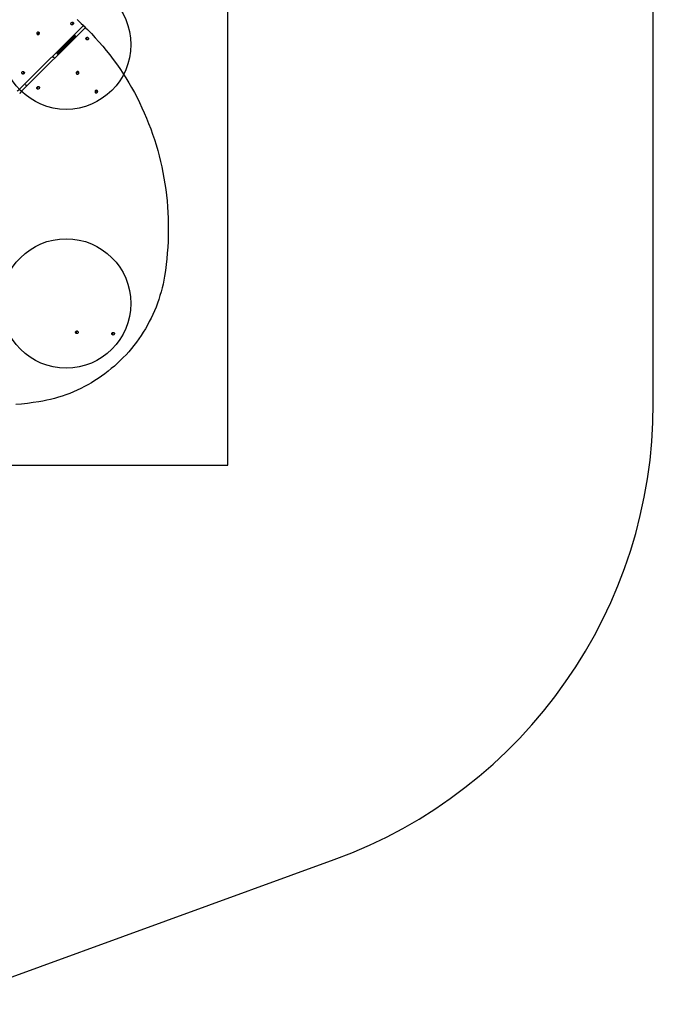
# Model space of a CAD drawing. Units: millimetres. Extents: x 11069 to 22032, y 29285 to 36623.
# Drawn here: x 19658 to 21617, y 29375 to 32419 of the extents above; entities that cross this region are included whole.
import ezdxf

# ---------------------------------------------------------------- set-up
doc = ezdxf.new("R2010")
doc.units = ezdxf.units.MM
doc.header["$LTSCALE"] = 200
for name, color, linetype in [('OTWORY_MONTAŻOWE', 1, 'Continuous'), ('STREFA', 102, 'Continuous'), ('WYLEWKI_BETONOWE', 52, 'Continuous')]:
    doc.layers.add(name, color=color, linetype=linetype)

msp = doc.modelspace()

# ---------------------------------------------------------------- linework, layer by layer
at = {"color": 7, "linetype": 'Continuous', "lineweight": 25}
for p, q in [((19854, 32400), (19659.6, 32205.6)), ((19665.7, 32199.6), (19860.1, 32393.9)), ((19848.1, 32407.3), (19854, 32401.3)), ((19854, 32401.3), (19857.7, 32397.7)), ((19857.7, 32397.7), (19857.7, 32397.6)), ((19857.7, 32397.6), (19857.8, 32397.6)), ((19857.8, 32397.6), (19861.4, 32393.9)), ((19861.4, 32393.9), (19867.4, 32388)), ((19828.7, 32370.3), (19772.9, 32314.5)), ((19774.6, 32312.8), (19830.4, 32368.6)), ((19828.6, 32368.5), (19827.1, 32367)), ((19828.7, 32370.3), (19829.6, 32369.5)), ((19829.6, 32369.5), (19830.4, 32368.6)), ((19763.2, 32303.4), (19761.1, 32301.2)), ((19761.3, 32301), (19761.1, 32301.2)), ((19761.2, 32301.1), (19761.1, 32301.2)), ((19761.5, 32301.2), (19761.3, 32301.4)), ((19761.3, 32301), (19761.5, 32301.2)), ((19763.3, 32303.2), (19763.2, 32303.4)), ((19773.7, 32313.6), (19772.9, 32314.5)), ((19774.6, 32312.8), (19773.7, 32313.6)), ((19776.2, 32316.1), (19774.7, 32314.7)), ((19677.3, 32217.5), (19676.2, 32216.4)), ((19676.5, 32216.1), (19676.2, 32216.4)), ((19676.3, 32216.2), (19676.5, 32216.1)), ((19676.5, 32216.1), (19677.5, 32217.2)), ((19677.4, 32217.3), (19677.3, 32217.5)), ((19677.5, 32217.2), (19677.4, 32217.3))]:
    msp.add_line(p, q, dxfattribs=at)
at = {"color": 7, "linetype": 'Continuous', "lineweight": 25, "flags": 128}
for points in [[(19835.6, 32419.5), (19848.1, 32407.3)], [(19817.5, 32409.6), (19818.5, 32410.3), (19819.7, 32410.8), (19820.9, 32410.9), (19822.1, 32410.6), (19823.1, 32410), (19823.9, 32409.1), (19824.4, 32407.9), (19824.5, 32406.7), (19824.2, 32405.5), (19823.6, 32404.4), (19822.7, 32403.5), (19821.6, 32402.9), (19820.4, 32402.6), (19819.1, 32402.7), (19818, 32403.2), (19817.1, 32404), (19816.5, 32405), (19816.2, 32406.2), (19816.3, 32407.4), (19816.8, 32408.6), (19817.5, 32409.6)], [(19867.4, 32388), (19879.6, 32375.6), (19891.5, 32362.9), (19903.1, 32350), (19914.5, 32336.8), (19925.6, 32323.5), (19936.4, 32309.8), (19946.9, 32296), (19957.2, 32282), (19967.1, 32267.7), (19976.8, 32253.2), (19986.2, 32238.5), (19995.3, 32223.6), (20004, 32208.6), (20012.5, 32193.3), (20020.7, 32177.9), (20028.5, 32162.3), (20036, 32146.5), (20043.3, 32130.5), (20050.1, 32114.4), (20056.7, 32098.2), (20063, 32081.8), (20068.9, 32065.2), (20074.4, 32048.6), (20079.7, 32031.8), (20084.6, 32014.8), (20089.2, 31997.8), (20093.4, 31980.7), (20097.3, 31963.4), (20100.9, 31946.1), (20104.1, 31928.7), (20107, 31911.2), (20109.5, 31893.6), (20111.7, 31876), (20113.5, 31858.3), (20115, 31840.5), (20116.1, 31822.7), (20116.9, 31804.9), (20117.4, 31787), (20117.4, 31769.1), (20117.2, 31751.2), (20116.6, 31733.3), (20115.6, 31715.3), (20114.3, 31697.4), (20112.7, 31679.5), (20110.7, 31661.6), (20108.3, 31643.7), (20105.6, 31625.8)], [(19711.8, 32379.4), (19711, 32378.4), (19710.6, 32377.2), (19710.5, 32376), (19710.8, 32374.8), (19711.4, 32373.8), (19712.3, 32373), (19713.4, 32372.6), (19714.6, 32372.5), (19715.9, 32372.7), (19717, 32373.4), (19717.9, 32374.2), (19718.5, 32375.4), (19718.7, 32376.6), (19718.6, 32377.8), (19718.2, 32378.9), (19717.4, 32379.8), (19716.4, 32380.4), (19715.2, 32380.7), (19714, 32380.6), (19712.8, 32380.2), (19711.8, 32379.4)], [(19869.7, 32357.4), (19868.7, 32356.7), (19867.5, 32356.2), (19866.3, 32356.1), (19865.1, 32356.4), (19864.1, 32357), (19863.3, 32357.9), (19862.8, 32359.1), (19862.7, 32360.3), (19863, 32361.5), (19863.6, 32362.6), (19864.5, 32363.5), (19865.6, 32364.1), (19866.8, 32364.4), (19868, 32364.3), (19869.1, 32363.8), (19870.1, 32363), (19870.7, 32362), (19871, 32360.8), (19870.9, 32359.6), (19870.4, 32358.4), (19869.7, 32357.4)], [(19665.5, 32257.6), (19666.5, 32258.3), (19667.7, 32258.8), (19668.9, 32258.8), (19670.1, 32258.6), (19671.1, 32257.9), (19671.9, 32257), (19672.3, 32255.9), (19672.4, 32254.7), (19672.2, 32253.5), (19671.6, 32252.4), (19670.7, 32251.5), (19669.6, 32250.9), (19668.3, 32250.6), (19667.1, 32250.7), (19666, 32251.2), (19665.1, 32251.9), (19664.5, 32253), (19664.2, 32254.1), (19664.3, 32255.4), (19664.7, 32256.5), (19665.5, 32257.6)], [(19839.5, 32251.7), (19840.3, 32252.7), (19840.7, 32253.9), (19840.8, 32255.1), (19840.5, 32256.3), (19839.9, 32257.3), (19839, 32258.1), (19837.9, 32258.5), (19836.7, 32258.6), (19835.4, 32258.4), (19834.3, 32257.8), (19833.4, 32256.9), (19832.8, 32255.8), (19832.6, 32254.5), (19832.7, 32253.3), (19833.1, 32252.2), (19833.9, 32251.3), (19834.9, 32250.7), (19836.1, 32250.4), (19837.3, 32250.5), (19838.5, 32250.9), (19839.5, 32251.7)], [(19717.6, 32205.4), (19716.6, 32204.6), (19715.5, 32204.2), (19714.2, 32204.1), (19713, 32204.4), (19712, 32205), (19711.3, 32205.9), (19710.8, 32207), (19710.7, 32208.2), (19711, 32209.5), (19711.6, 32210.6), (19712.5, 32211.5), (19713.6, 32212.1), (19714.8, 32212.3), (19716, 32212.2), (19717.1, 32211.8), (19718, 32211), (19718.6, 32210), (19718.9, 32208.8), (19718.8, 32207.6), (19718.4, 32206.4), (19717.6, 32205.4)], [(19897.8, 32193.4), (19898.6, 32194.4), (19899, 32195.6), (19899.1, 32196.8), (19898.8, 32198), (19898.2, 32199), (19897.3, 32199.8), (19896.2, 32200.3), (19894.9, 32200.4), (19893.7, 32200.1), (19892.6, 32199.5), (19891.7, 32198.6), (19891.1, 32197.5), (19890.9, 32196.3), (19891, 32195), (19891.4, 32193.9), (19892.2, 32193), (19893.2, 32192.4), (19894.4, 32192.1), (19895.6, 32192.2), (19896.8, 32192.7), (19897.8, 32193.4)], [(20105.6, 31625.8), (20103.5, 31613.7), (20101.1, 31601.6), (20098.3, 31589.6), (20095.2, 31577.6), (20091.7, 31565.7), (20088, 31553.9), (20083.9, 31542.2), (20079.5, 31530.6), (20074.7, 31519.1), (20069.7, 31507.7), (20064.4, 31496.4), (20058.7, 31485.3), (20052.8, 31474.3), (20046.5, 31463.5), (20040, 31452.8), (20033.2, 31442.3), (20026.1, 31431.9), (20018.7, 31421.8), (20011.1, 31411.8), (20003.2, 31402.1), (19995.1, 31392.5), (19986.7, 31383.2), (19978, 31374.1), (19969.1, 31365.2), (19960, 31356.6), (19950.7, 31348.2), (19941.1, 31340), (19931.4, 31332.1), (19921.4, 31324.5), (19911.3, 31317.1), (19900.9, 31310), (19890.4, 31303.2), (19879.7, 31296.7), (19868.9, 31290.4), (19857.9, 31284.5), (19846.8, 31278.8), (19835.5, 31273.5), (19824.1, 31268.5), (19812.6, 31263.7), (19801, 31259.3), (19789.3, 31255.2), (19777.5, 31251.5), (19765.6, 31248), (19753.6, 31244.9), (19741.6, 31242.2), (19729.5, 31239.7), (19717.4, 31237.6)], [(19837.5, 31449.6), (19836.5, 31448.9), (19835.3, 31448.4), (19834.1, 31448.3), (19832.9, 31448.6), (19831.9, 31449.3), (19831.1, 31450.2), (19830.7, 31451.3), (19830.6, 31452.5), (19830.8, 31453.7), (19831.4, 31454.8), (19832.3, 31455.7), (19833.4, 31456.3), (19834.6, 31456.6), (19835.9, 31456.5), (19837, 31456), (19837.9, 31455.2), (19838.5, 31454.2), (19838.8, 31453), (19838.7, 31451.8), (19838.3, 31450.6), (19837.5, 31449.6)], [(19949.7, 31445.3), (19948.7, 31444.5), (19947.5, 31444.1), (19946.3, 31444), (19945.1, 31444.3), (19944.1, 31444.9), (19943.4, 31445.8), (19942.9, 31446.9), (19942.8, 31448.2), (19943.1, 31449.4), (19943.7, 31450.5), (19944.6, 31451.4), (19945.7, 31452), (19946.9, 31452.2), (19948.1, 31452.1), (19949.2, 31451.7), (19950.1, 31450.9), (19950.7, 31449.9), (19951, 31448.7), (19950.9, 31447.5), (19950.5, 31446.3), (19949.7, 31445.3)], [(19717.4, 31237.6), (19699.5, 31234.9), (19681.7, 31232.5), (19663.7, 31230.5), (19645.8, 31228.9)]]:
    msp.add_lwpolyline(points, dxfattribs=at)
at = {"color": 7, "linetype": 'Continuous', "lineweight": 25}
for centre, radius, start, end in [((19824.2, 32402.8), 4.36, 134.6129, 182.7468), ((19824.2, 32402.9), 4.36, 87.2532, 135.3871), ((19853.3, 32400.7), 0.971, 313.2746, 43.1638), ((19860.8, 32393.2), 0.971, 46.8362, 136.7254), ((19718.5, 32372.7), 4.36, 134.6129, 182.7468), ((19718.5, 32372.7), 4.36, 87.2532, 135.3871), ((19801.6, 32341.6), 36.1, 45, 46.9187), ((19801.6, 32341.6), 36.1, 43.0813, 45), ((19801.6, 32341.6), 38.1, 45, 46.8178), ((19801.6, 32341.6), 38.1, 43.1822, 45), ((19862.9, 32364.1), 4.36, 267.2532, 315.3871), ((19863, 32364.2), 4.36, 314.6129, 2.7468), ((19801.6, 32341.6), 38.1, 223.1822, 225), ((19801.6, 32341.6), 38.1, 225, 226.8178), ((19801.6, 32341.6), 36.1, 223.0813, 225), ((19801.6, 32341.6), 36, 225, 226.9187), ((19672.2, 32250.8), 4.36, 134.6129, 182.7468), ((19672.2, 32250.9), 4.36, 87.2532, 135.3871), ((19832.8, 32258.4), 4.36, 267.2532, 315.3871), ((19832.8, 32258.4), 4.36, 314.6129, 2.7468), ((19614.6, 32250.7), 63.7, 303.8238, 315.0055), ((19710.9, 32212.1), 4.36, 267.2532, 315.3871), ((19710.9, 32212.1), 4.36, 314.6129, 2.7468), ((19710.7, 32154.5), 63.7, 134.9945, 146.1762), ((19891.1, 32200.1), 4.36, 267.2532, 315.3871), ((19891.1, 32200.1), 4.36, 314.6129, 2.7468), ((19830.8, 31456.3), 4.36, 267.2532, 315.3871), ((19830.8, 31456.4), 4.36, 314.6129, 2.7468), ((19943, 31452), 4.36, 267.2532, 315.3871), ((19943, 31452), 4.36, 314.6129, 2.7468)]:
    msp.add_arc(centre, radius, start, end, dxfattribs=at)
for centre, start_param, end_param in [((19802.2, 32341), 1.591714, 1.621605), ((19801.1, 32342.2), 1.519988, 1.549879), ((19802.2, 32341), 4.661581, 4.712389), ((19801.1, 32342.2), 4.733306, 4.763197)]:
    msp.add_ellipse(centre, major_axis=(28.6, -28.6), ratio=0.977559, start_param=start_param, end_param=end_param, dxfattribs=at)
msp.add_open_spline([(19775.6, 32313.8), (19775.2, 32314.1), (19774.5, 32314.7), (19774.1, 32315.2), (19773.8, 32315.4)], degree=3, knots=[0, 0, 0, 0, 0.479305, 1, 1, 1, 1], dxfattribs=at)
at = {"layer": 'OTWORY_MONTAŻOWE'}
for centre in [(19801.6, 32341.6), (19801.6, 31541.6)]:
    msp.add_circle(centre, 200, dxfattribs=at)
at = {"layer": 'STREFA', "linetype": 'Continuous', "lineweight": 25}
for p, q in [((21617.5, 31232), (21617.5, 32747.1)), ((19401.5, 29375.2), (20630.5, 29822.4))]:
    msp.add_line(p, q, dxfattribs=at)
msp.add_arc((20117.5, 31232), 1500, 289.9987, 0, dxfattribs=at)
at = {"layer": 'WYLEWKI_BETONOWE'}
for p, q in [((20301.6, 31041.6), (20301.6, 32957.6)), ((19171.6, 31041.6), (20301.6, 31041.6))]:
    msp.add_line(p, q, dxfattribs=at)

doc.saveas('drawing.dxf')
